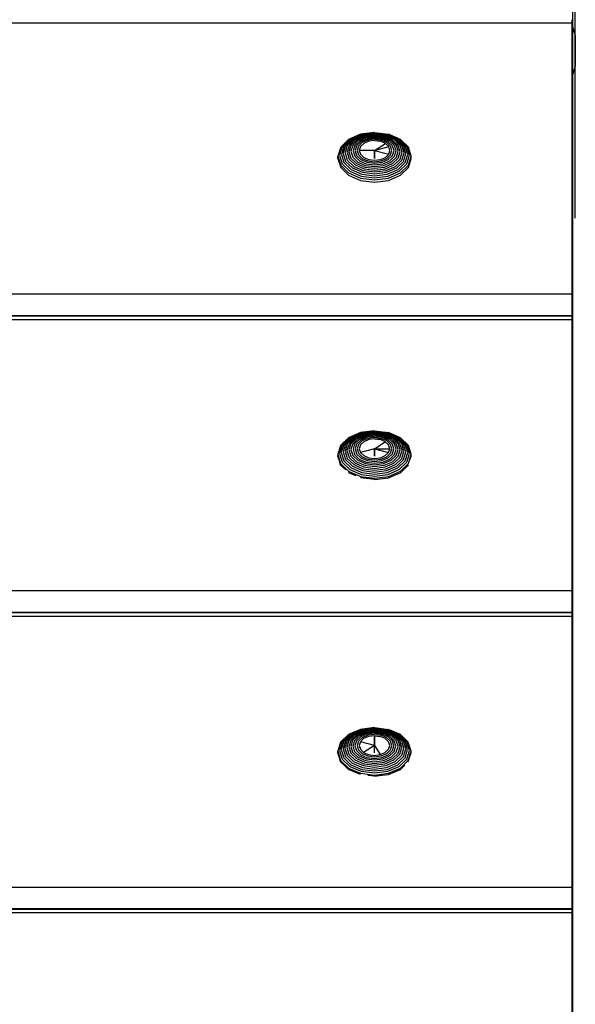
# Model space of a CAD drawing. Extents: x 0 to 29700, y 0 to 21000.
# Drawn here: x 10260 to 10442, y 4140 to 4463 of the extents above; entities that cross this region are included whole.
import ezdxf

# ---------------------------------------------------------------- set-up
doc = ezdxf.new("R2010")
doc.units = 0
doc.header["$LTSCALE"] = 15
doc.layers.add('ITEM', color=131, linetype='CONTINUOUS')

msp = doc.modelspace()

# ---------------------------------------------------------------- linework, layer by layer
at = {"layer": 'ITEM'}
for points in [[(10440.87, 6301.52), (10440.87, 3451.21)], [(10440.87, 6301.52), (10440.87, 3451.21)], [(10440.87, 4660.26), (10440.87, 4460.5)], [(10440.87, 4660.26), (10440.87, 4460.5)], [(10441.76, 4397.75), (10441.76, 4467.78)], [(10440.77, 4461.53), (9240.31, 4461.53)], [(10440.77, 4462.69), (10440.77, 4462.63)], [(10440.77, 4462.52), (10440.77, 4462.66)], [(10440.77, 4462.63), (10440.77, 4462.48)], [(10440.77, 4462.29), (10440.77, 4462.52)], [(10440.77, 4462.48), (10440.77, 4462.23)], [(10440.77, 4461.96), (10440.77, 4462.29)], [(10440.77, 4462.23), (10440.77, 4461.88)], [(10440.77, 4461.53), (10440.77, 4461.96)], [(10440.77, 4461.88), (10440.77, 4461.44)], [(10440.77, 4372.79), (10440.77, 4461.53)], [(10440.77, 4461.44), (10440.77, 4460.91)], [(10440.77, 4460.91), (10440.77, 4447.11)], [(10440.87, 4460.5), (10441.67, 4457.51)], [(10441.67, 4457.51), (10441.67, 4447.51)], [(10440.77, 4447.11), (10440.77, 4446.51)], [(10440.77, 4446.51), (10440.77, 4445.87)], [(10440.77, 4445.87), (10440.77, 4445.2)], [(10441.67, 4447.51), (10440.87, 4444.52)], [(10440.77, 4445.2), (10440.77, 4444.51)], [(10440.77, 4444.51), (10440.77, 4443.81)], [(10440.77, 4443.81), (10440.77, 4443.12)], [(10440.77, 4443.12), (10440.77, 4442.44)], [(10440.77, 4442.44), (10440.77, 4441.78)], [(10440.87, 4444.52), (10440.87, 3451.21)], [(10440.87, 4444.52), (10440.87, 3451.21)], [(10440.77, 4441.78), (10440.77, 4441.16)], [(10440.77, 4441.16), (10440.77, 4440.58)], [(10440.77, 4440.58), (10440.77, 4440.07)], [(10440.77, 4351.33), (10440.77, 4440.07)], [(10367.55, 4423.48), (10364.95, 4420.96)], [(10367.95, 4423.53), (10365.47, 4421.13)], [(10368.36, 4423.55), (10366, 4421.27)], [(10368.78, 4423.53), (10366.56, 4421.38)], [(10369.22, 4423.48), (10367.12, 4421.46)], [(10371.45, 4425.16), (10367.55, 4423.48)], [(10369.66, 4423.4), (10367.71, 4421.5)], [(10371.66, 4425.14), (10367.95, 4423.53)], [(10370.12, 4423.27), (10368.31, 4421.52)], [(10371.88, 4425.07), (10368.36, 4423.55)], [(10372.11, 4424.97), (10368.78, 4423.53)], [(10370.58, 4423.12), (10368.91, 4421.5)], [(10372.35, 4424.83), (10369.22, 4423.48)], [(10371.06, 4422.93), (10369.53, 4421.45)], [(10372.59, 4424.66), (10369.66, 4423.4)], [(10372.84, 4424.45), (10370.12, 4423.27)], [(10371.54, 4422.71), (10370.15, 4421.37)], [(10373.09, 4424.2), (10370.58, 4423.12)], [(10373.34, 4423.92), (10371.06, 4422.93)], [(10376.04, 4425.75), (10371.45, 4425.16)], [(10373.6, 4423.6), (10371.54, 4422.71)], [(10376.04, 4425.7), (10371.66, 4425.14)], [(10376.04, 4425.61), (10371.88, 4425.07)], [(10373.86, 4423.25), (10372.02, 4422.45)], [(10376.04, 4425.48), (10372.11, 4424.97)], [(10376.04, 4425.31), (10372.35, 4424.83)], [(10374.13, 4422.87), (10372.51, 4422.17)], [(10376.04, 4425.1), (10372.59, 4424.66)], [(10376.04, 4424.86), (10372.84, 4424.45)], [(10376.04, 4424.58), (10373.09, 4424.2)], [(10376.04, 4424.27), (10373.34, 4423.92)], [(10376.04, 4423.92), (10373.6, 4423.6)], [(10376.04, 4423.53), (10373.86, 4423.25)], [(10376.04, 4423.11), (10374.13, 4422.87)], [(10376.04, 4425.75), (10380.63, 4425.16)], [(10376.04, 4425.7), (10380.42, 4425.14)], [(10376.04, 4425.61), (10380.2, 4425.07)], [(10376.04, 4425.48), (10379.97, 4424.97)], [(10376.04, 4425.31), (10379.73, 4424.83)], [(10376.04, 4425.1), (10379.49, 4424.66)], [(10376.04, 4424.86), (10379.24, 4424.45)], [(10376.04, 4424.58), (10378.99, 4424.2)], [(10376.04, 4424.27), (10378.74, 4423.92)], [(10376.04, 4423.92), (10378.48, 4423.6)], [(10376.04, 4423.53), (10378.22, 4423.25)], [(10376.04, 4423.11), (10377.95, 4422.87)], [(10379.57, 4422.17), (10377.95, 4422.87)], [(10380.06, 4422.45), (10378.22, 4423.25)], [(10380.54, 4422.71), (10378.48, 4423.6)], [(10381.02, 4422.93), (10378.74, 4423.92)], [(10381.5, 4423.12), (10378.99, 4424.2)], [(10381.96, 4423.27), (10379.24, 4424.45)], [(10382.42, 4423.4), (10379.49, 4424.66)], [(10382.86, 4423.48), (10379.73, 4424.83)], [(10383.3, 4423.53), (10379.97, 4424.97)], [(10383.72, 4423.55), (10380.2, 4425.07)], [(10384.13, 4423.53), (10380.42, 4425.14)], [(10381.92, 4421.37), (10380.54, 4422.71)], [(10384.53, 4423.48), (10380.63, 4425.16)], [(10382.55, 4421.45), (10381.02, 4422.93)], [(10383.17, 4421.5), (10381.5, 4423.12)], [(10383.78, 4421.52), (10381.96, 4423.27)], [(10384.37, 4421.5), (10382.42, 4423.4)], [(10384.96, 4421.46), (10382.86, 4423.48)], [(10385.52, 4421.38), (10383.3, 4423.53)], [(10386.08, 4421.27), (10383.72, 4423.55)], [(10386.61, 4421.13), (10384.13, 4423.53)], [(10387.13, 4420.96), (10384.53, 4423.48)], [(10364.95, 4420.96), (10364.04, 4417.99)], [(10365.47, 4421.13), (10364.59, 4418.3)], [(10366, 4421.27), (10365.17, 4418.58)], [(10366.56, 4421.38), (10365.77, 4418.84)], [(10367.12, 4421.46), (10366.39, 4419.07)], [(10367.71, 4421.5), (10367.02, 4419.27)], [(10368.31, 4421.52), (10367.67, 4419.45)], [(10368.91, 4421.5), (10368.32, 4419.59)], [(10368.32, 4419.59), (10368.91, 4417.68)], [(10369.53, 4421.45), (10368.99, 4419.71)], [(10368.99, 4419.71), (10369.53, 4417.97)], [(10370.15, 4421.37), (10369.67, 4419.8)], [(10369.67, 4419.8), (10370.15, 4418.22)], [(10370.79, 4421.26), (10370.35, 4419.86)], [(10370.35, 4419.86), (10370.79, 4418.45)], [(10372.02, 4422.45), (10370.79, 4421.26)], [(10371.42, 4421.12), (10371.04, 4419.88)], [(10371.04, 4419.88), (10371.42, 4418.65)], [(10376.04, 4419.87), (10371.04, 4419.88)], [(10376.04, 4419.87), (10371.04, 4419.88)], [(10372.51, 4422.17), (10371.42, 4421.12)], [(10376.04, 4419.87), (10379.57, 4422.17)], [(10376.04, 4419.87), (10379.57, 4422.17)], [(10376.04, 4419.87), (10380.66, 4421.12)], [(10376.04, 4419.87), (10380.66, 4421.12)], [(10376.04, 4419.88), (10376.04, 4417.2)], [(10376.04, 4417.2), (10376.04, 4419.88)], [(10376.04, 4419.87), (10380.66, 4418.65)], [(10376.04, 4419.87), (10380.66, 4418.65)], [(10380.66, 4421.12), (10379.57, 4422.17)], [(10381.29, 4421.26), (10380.06, 4422.45)], [(10381.04, 4419.88), (10380.66, 4421.12)], [(10380.66, 4418.65), (10381.04, 4419.88)], [(10381.73, 4419.86), (10381.29, 4421.26)], [(10381.29, 4418.45), (10381.73, 4419.86)], [(10382.41, 4419.8), (10381.92, 4421.37)], [(10381.92, 4418.22), (10382.41, 4419.8)], [(10383.09, 4419.71), (10382.55, 4421.45)], [(10382.55, 4417.97), (10383.09, 4419.71)], [(10383.76, 4419.59), (10383.17, 4421.5)], [(10383.17, 4417.68), (10383.76, 4419.59)], [(10384.41, 4419.45), (10383.78, 4421.52)], [(10385.06, 4419.27), (10384.37, 4421.5)], [(10385.69, 4419.07), (10384.96, 4421.46)], [(10386.31, 4418.84), (10385.52, 4421.38)], [(10386.91, 4418.58), (10386.08, 4421.27)], [(10387.49, 4418.3), (10386.61, 4421.13)], [(10388.04, 4417.99), (10387.13, 4420.96)], [(10364.03, 4417.23), (10364.04, 4417.99)], [(10364.03, 4417.23), (10364.95, 4414.26)], [(10364.04, 4417.99), (10364.95, 4415.02)], [(10364.59, 4418.3), (10365.47, 4415.47)], [(10365.17, 4418.58), (10366, 4415.9)], [(10365.77, 4418.84), (10366.56, 4416.3)], [(10366.39, 4419.07), (10367.12, 4416.68)], [(10366.56, 4416.3), (10368.78, 4414.15)], [(10367.02, 4419.27), (10367.71, 4417.04)], [(10367.12, 4416.68), (10369.22, 4414.66)], [(10367.67, 4419.45), (10368.31, 4417.38)], [(10367.71, 4417.04), (10369.66, 4415.15)], [(10368.31, 4417.38), (10370.12, 4415.62)], [(10368.91, 4417.68), (10370.58, 4416.06)], [(10369.53, 4417.97), (10371.06, 4416.49)], [(10370.15, 4418.22), (10371.54, 4416.88)], [(10370.79, 4418.45), (10372.02, 4417.26)], [(10371.06, 4416.49), (10373.34, 4415.5)], [(10371.42, 4418.65), (10372.51, 4417.6)], [(10371.54, 4416.88), (10373.6, 4415.99)], [(10372.02, 4417.26), (10373.86, 4416.46)], [(10372.51, 4417.6), (10374.13, 4416.9)], [(10373.86, 4416.46), (10376.04, 4416.18)], [(10374.13, 4416.9), (10376.04, 4416.65)], [(10376.04, 4416.65), (10377.95, 4416.9)], [(10376.04, 4416.18), (10378.22, 4416.46)], [(10377.95, 4416.9), (10379.57, 4417.6)], [(10378.22, 4416.46), (10380.06, 4417.26)], [(10378.48, 4415.99), (10380.54, 4416.88)], [(10378.74, 4415.5), (10381.02, 4416.49)], [(10379.57, 4417.6), (10380.66, 4418.65)], [(10380.06, 4417.26), (10381.29, 4418.45)], [(10380.54, 4416.88), (10381.92, 4418.22)], [(10381.02, 4416.49), (10382.55, 4417.97)], [(10381.5, 4416.06), (10383.17, 4417.68)], [(10381.96, 4415.62), (10383.78, 4417.38)], [(10382.42, 4415.15), (10384.37, 4417.04)], [(10382.86, 4414.66), (10384.96, 4416.68)], [(10383.3, 4414.15), (10385.52, 4416.3)], [(10383.78, 4417.38), (10384.41, 4419.45)], [(10384.37, 4417.04), (10385.06, 4419.27)], [(10384.96, 4416.68), (10385.69, 4419.07)], [(10385.52, 4416.3), (10386.31, 4418.84)], [(10386.08, 4415.9), (10386.91, 4418.58)], [(10386.61, 4415.47), (10387.49, 4418.3)], [(10387.13, 4415.02), (10388.04, 4417.99)], [(10387.13, 4414.26), (10388.05, 4417.23)], [(10388.05, 4417.23), (10388.04, 4417.99)], [(10364.95, 4415.02), (10367.55, 4412.5)], [(10364.95, 4414.26), (10367.55, 4411.74)], [(10365.47, 4415.47), (10367.95, 4413.07)], [(10366, 4415.9), (10368.36, 4413.62)], [(10367.95, 4413.07), (10371.66, 4411.46)], [(10368.36, 4413.62), (10371.88, 4412.09)], [(10368.78, 4414.15), (10372.11, 4412.71)], [(10369.22, 4414.66), (10372.35, 4413.3)], [(10369.66, 4415.15), (10372.59, 4413.88)], [(10370.12, 4415.62), (10372.84, 4414.44)], [(10370.58, 4416.06), (10373.09, 4414.98)], [(10372.35, 4413.3), (10376.04, 4412.83)], [(10372.59, 4413.88), (10376.04, 4413.44)], [(10372.84, 4414.44), (10376.04, 4414.03)], [(10373.09, 4414.98), (10376.04, 4414.6)], [(10373.34, 4415.5), (10376.04, 4415.15)], [(10373.6, 4415.99), (10376.04, 4415.68)], [(10376.04, 4415.68), (10378.48, 4415.99)], [(10376.04, 4415.15), (10378.74, 4415.5)], [(10376.04, 4414.6), (10378.99, 4414.98)], [(10376.04, 4414.03), (10379.24, 4414.44)], [(10376.04, 4413.44), (10379.49, 4413.88)], [(10376.04, 4412.83), (10379.73, 4413.3)], [(10378.99, 4414.98), (10381.5, 4416.06)], [(10379.24, 4414.44), (10381.96, 4415.62)], [(10379.49, 4413.88), (10382.42, 4415.15)], [(10379.73, 4413.3), (10382.86, 4414.66)], [(10379.97, 4412.71), (10383.3, 4414.15)], [(10380.2, 4412.09), (10383.72, 4413.62)], [(10380.42, 4411.46), (10384.13, 4413.07)], [(10383.72, 4413.62), (10386.08, 4415.9)], [(10384.13, 4413.07), (10386.61, 4415.47)], [(10384.53, 4412.5), (10387.13, 4415.02)], [(10384.53, 4411.74), (10387.13, 4414.26)], [(10367.55, 4412.5), (10371.45, 4410.82)], [(10367.55, 4411.74), (10371.45, 4410.06)], [(10371.45, 4410.82), (10376.04, 4410.23)], [(10371.45, 4410.06), (10376.04, 4409.47)], [(10371.66, 4411.46), (10376.04, 4410.9)], [(10371.88, 4412.09), (10376.04, 4411.56)], [(10372.11, 4412.71), (10376.04, 4412.2)], [(10376.04, 4412.2), (10379.97, 4412.71)], [(10376.04, 4411.56), (10380.2, 4412.09)], [(10376.04, 4410.9), (10380.42, 4411.46)], [(10376.04, 4410.23), (10380.63, 4410.82)], [(10376.04, 4409.47), (10380.63, 4410.06)], [(10380.63, 4410.82), (10384.53, 4412.5)], [(10380.63, 4410.06), (10384.53, 4411.74)], [(10400.76, 4372.79), (10189.48, 4372.79)], [(10440.77, 4372.79), (10400.76, 4372.79)], [(10440.77, 4372.27), (10440.77, 4372.79)], [(10440.77, 4371.7), (10440.77, 4372.27)], [(10440.77, 4371.07), (10440.77, 4371.7)], [(10440.77, 4370.42), (10440.77, 4371.07)], [(10440.77, 4369.74), (10440.77, 4370.42)], [(10440.77, 4369.04), (10440.77, 4369.74)], [(10440.77, 4368.34), (10440.77, 4369.04)], [(10440.77, 4367.65), (10440.77, 4368.34)], [(10400.76, 4365.74), (10189.48, 4365.74)], [(10400.76, 4365.6), (10189.48, 4365.6)], [(10440.77, 4365.74), (10400.76, 4365.74)], [(10440.77, 4365.6), (10400.76, 4365.6)], [(10440.77, 4366.98), (10440.77, 4367.65)], [(10440.77, 4366.34), (10440.77, 4366.98)], [(10440.77, 4365.74), (10440.77, 4366.34)], [(10440.77, 4351.95), (10440.77, 4365.74)], [(10440.77, 4365.6), (10440.77, 4365.54)], [(10440.77, 4365.43), (10440.77, 4365.56)], [(10440.77, 4365.54), (10440.77, 4365.38)], [(10440.77, 4365.19), (10440.77, 4365.43)], [(10440.77, 4365.38), (10440.77, 4365.13)], [(10440.77, 4364.86), (10440.77, 4365.19)], [(10440.77, 4365.13), (10440.77, 4364.78)], [(10440.77, 4364.43), (10440.77, 4364.86)], [(10440.77, 4364.78), (10440.77, 4364.34)], [(10400.76, 4364.43), (10189.48, 4364.43)], [(10440.77, 4364.43), (10400.76, 4364.43)], [(10440.77, 4275.69), (10440.77, 4364.43)], [(10440.77, 4364.34), (10440.77, 4363.81)], [(10440.77, 4363.81), (10440.77, 4350.02)], [(10440.77, 4351.41), (10440.77, 4351.95)], [(10440.77, 4350.97), (10440.77, 4351.41)], [(10440.77, 4351.33), (10440.77, 4350.9)], [(10440.77, 4350.63), (10440.77, 4350.97)], [(10440.77, 4350.9), (10440.77, 4350.56)], [(10440.77, 4350.38), (10440.77, 4350.63)], [(10440.77, 4350.56), (10440.77, 4350.33)], [(10440.77, 4350.22), (10440.77, 4350.38)], [(10440.77, 4350.33), (10440.77, 4350.2)], [(10440.77, 4350.16), (10440.77, 4350.22)], [(10440.77, 4350.02), (10440.77, 4349.42)], [(10440.77, 4349.42), (10440.77, 4348.77)], [(10440.77, 4348.77), (10440.77, 4348.1)], [(10440.77, 4348.1), (10440.77, 4347.41)], [(10440.77, 4347.41), (10440.77, 4346.72)], [(10440.77, 4346.72), (10440.77, 4346.02)], [(10440.77, 4346.02), (10440.77, 4345.34)], [(10440.77, 4345.34), (10440.77, 4344.68)], [(10440.77, 4344.68), (10440.77, 4344.06)], [(10440.77, 4344.06), (10440.77, 4343.49)], [(10440.77, 4343.49), (10440.77, 4342.97)], [(10440.77, 4254.23), (10440.77, 4342.97)], [(10371.43, 4327.51), (10367.54, 4325.83)], [(10371.64, 4327.49), (10367.93, 4325.88)], [(10371.87, 4327.43), (10368.34, 4325.9)], [(10372.1, 4327.32), (10368.77, 4325.88)], [(10372.33, 4327.18), (10369.2, 4325.83)], [(10372.57, 4327.01), (10369.65, 4325.75)], [(10372.82, 4326.8), (10370.1, 4325.62)], [(10373.07, 4326.55), (10370.57, 4325.47)], [(10373.33, 4326.27), (10371.04, 4325.28)], [(10376.02, 4328.1), (10371.43, 4327.51)], [(10376.02, 4328.05), (10371.64, 4327.49)], [(10376.02, 4327.96), (10371.87, 4327.43)], [(10376.02, 4327.83), (10372.1, 4327.32)], [(10376.02, 4327.66), (10372.33, 4327.18)], [(10376.02, 4327.45), (10372.57, 4327.01)], [(10376.02, 4327.21), (10372.82, 4326.8)], [(10376.02, 4326.93), (10373.07, 4326.55)], [(10376.02, 4326.62), (10373.33, 4326.27)], [(10376.02, 4326.27), (10373.59, 4325.95)], [(10376.02, 4328.1), (10380.62, 4327.51)], [(10376.02, 4328.05), (10380.4, 4327.49)], [(10376.02, 4327.96), (10380.18, 4327.43)], [(10376.02, 4327.83), (10379.95, 4327.32)], [(10376.02, 4327.66), (10379.72, 4327.18)], [(10376.02, 4327.45), (10379.48, 4327.01)], [(10376.02, 4327.21), (10379.23, 4326.8)], [(10376.02, 4326.93), (10378.98, 4326.55)], [(10376.02, 4326.62), (10378.72, 4326.27)], [(10376.02, 4326.27), (10378.46, 4325.95)], [(10381.01, 4325.28), (10378.72, 4326.27)], [(10381.48, 4325.47), (10378.98, 4326.55)], [(10381.94, 4325.62), (10379.23, 4326.8)], [(10382.4, 4325.75), (10379.48, 4327.01)], [(10382.85, 4325.83), (10379.72, 4327.18)], [(10383.28, 4325.88), (10379.95, 4327.32)], [(10383.71, 4325.9), (10380.18, 4327.43)], [(10384.12, 4325.88), (10380.4, 4327.49)], [(10384.51, 4325.83), (10380.62, 4327.51)], [(10364.93, 4323.31), (10364.02, 4320.34)], [(10365.45, 4323.48), (10364.58, 4320.65)], [(10367.54, 4325.83), (10364.93, 4323.31)], [(10365.99, 4323.62), (10365.16, 4320.93)], [(10367.93, 4325.88), (10365.45, 4323.48)], [(10366.54, 4323.73), (10365.76, 4321.19)], [(10368.34, 4325.9), (10365.99, 4323.62)], [(10367.11, 4323.81), (10366.37, 4321.42)], [(10368.77, 4325.88), (10366.54, 4323.73)], [(10367.69, 4323.85), (10367, 4321.62)], [(10369.2, 4325.83), (10367.11, 4323.81)], [(10368.29, 4323.87), (10367.65, 4321.8)], [(10369.65, 4325.75), (10367.69, 4323.85)], [(10370.1, 4325.62), (10368.29, 4323.87)], [(10368.9, 4323.85), (10368.31, 4321.94)], [(10370.57, 4325.47), (10368.9, 4323.85)], [(10369.51, 4323.8), (10368.98, 4322.06)], [(10371.04, 4325.28), (10369.51, 4323.8)], [(10370.14, 4323.72), (10369.65, 4322.15)], [(10371.52, 4325.06), (10370.14, 4323.72)], [(10370.77, 4323.61), (10370.34, 4322.21)], [(10372, 4324.81), (10370.77, 4323.61)], [(10371.41, 4323.47), (10371.03, 4322.23)], [(10372.49, 4324.52), (10371.41, 4323.47)], [(10373.59, 4325.95), (10371.52, 4325.06)], [(10373.85, 4325.6), (10372, 4324.81)], [(10374.11, 4325.22), (10372.49, 4324.52)], [(10376.02, 4325.88), (10373.85, 4325.6)], [(10376.02, 4325.47), (10374.11, 4325.22)], [(10376.02, 4325.88), (10378.2, 4325.6)], [(10376.02, 4325.47), (10377.94, 4325.22)], [(10376.03, 4322.23), (10379.56, 4324.52)], [(10376.03, 4322.23), (10379.56, 4324.52)], [(10379.56, 4324.52), (10377.94, 4325.22)], [(10380.04, 4324.81), (10378.2, 4325.6)], [(10380.53, 4325.06), (10378.46, 4325.95)], [(10380.64, 4323.47), (10379.56, 4324.52)], [(10381.28, 4323.61), (10380.04, 4324.81)], [(10381.91, 4323.72), (10380.53, 4325.06)], [(10381.02, 4322.23), (10380.64, 4323.47)], [(10382.54, 4323.8), (10381.01, 4325.28)], [(10381.71, 4322.21), (10381.28, 4323.61)], [(10383.15, 4323.85), (10381.48, 4325.47)], [(10382.39, 4322.15), (10381.91, 4323.72)], [(10383.76, 4323.87), (10381.94, 4325.62)], [(10384.36, 4323.85), (10382.4, 4325.75)], [(10383.07, 4322.06), (10382.54, 4323.8)], [(10384.94, 4323.81), (10382.85, 4325.83)], [(10383.74, 4321.94), (10383.15, 4323.85)], [(10385.51, 4323.73), (10383.28, 4325.88)], [(10386.06, 4323.62), (10383.71, 4325.9)], [(10384.4, 4321.8), (10383.76, 4323.87)], [(10386.6, 4323.48), (10384.12, 4325.88)], [(10385.04, 4321.62), (10384.36, 4323.85)], [(10387.11, 4323.31), (10384.51, 4325.83)], [(10385.67, 4321.42), (10384.94, 4323.81)], [(10386.29, 4321.19), (10385.51, 4323.73)], [(10386.89, 4320.93), (10386.06, 4323.62)], [(10387.47, 4320.65), (10386.6, 4323.48)], [(10388.03, 4320.34), (10387.11, 4323.31)], [(10364.02, 4319.96), (10364.02, 4320.34)], [(10364.02, 4320.34), (10364.93, 4317.37)], [(10364.62, 4317.88), (10364.02, 4319.83)], [(10364.58, 4320.65), (10365.45, 4317.82)], [(10365.16, 4320.93), (10365.99, 4318.25)], [(10365.76, 4321.19), (10366.54, 4318.65)], [(10366.37, 4321.42), (10367.11, 4319.03)], [(10367, 4321.62), (10367.69, 4319.39)], [(10367.65, 4321.8), (10368.29, 4319.73)], [(10368.29, 4319.73), (10370.1, 4317.97)], [(10368.31, 4321.94), (10368.9, 4320.03)], [(10368.9, 4320.03), (10370.57, 4318.42)], [(10368.98, 4322.06), (10369.51, 4320.32)], [(10369.51, 4320.32), (10371.04, 4318.84)], [(10369.65, 4322.15), (10370.14, 4320.57)], [(10370.14, 4320.57), (10371.52, 4319.24)], [(10370.34, 4322.21), (10370.77, 4320.8)], [(10370.77, 4320.8), (10372, 4319.61)], [(10371.03, 4322.23), (10371.41, 4321)], [(10376.02, 4322.22), (10371.41, 4321)], [(10376.02, 4322.22), (10371.41, 4321)], [(10371.41, 4321), (10372.49, 4319.95)], [(10372, 4319.61), (10373.85, 4318.81)], [(10372.49, 4319.95), (10374.11, 4319.25)], [(10376.02, 4322.23), (10376.02, 4319.83)], [(10376.02, 4319.83), (10376.02, 4322.23)], [(10376.03, 4322.22), (10381.02, 4322.23)], [(10376.03, 4322.22), (10381.02, 4322.23)], [(10376.03, 4322.22), (10380.64, 4321)], [(10376.03, 4322.22), (10380.64, 4321)], [(10377.94, 4319.25), (10379.56, 4319.95)], [(10378.2, 4318.81), (10380.04, 4319.61)], [(10379.56, 4319.95), (10380.64, 4321)], [(10380.04, 4319.61), (10381.28, 4320.8)], [(10380.53, 4319.24), (10381.91, 4320.57)], [(10380.64, 4321), (10381.02, 4322.23)], [(10381.01, 4318.84), (10382.54, 4320.32)], [(10381.28, 4320.8), (10381.71, 4322.21)], [(10381.48, 4318.42), (10383.15, 4320.03)], [(10381.91, 4320.57), (10382.39, 4322.15)], [(10381.94, 4317.97), (10383.76, 4319.73)], [(10382.54, 4320.32), (10383.07, 4322.06)], [(10383.15, 4320.03), (10383.74, 4321.94)], [(10383.76, 4319.73), (10384.4, 4321.8)], [(10384.36, 4319.39), (10385.04, 4321.62)], [(10384.94, 4319.03), (10385.67, 4321.42)], [(10385.51, 4318.65), (10386.29, 4321.19)], [(10386.06, 4318.25), (10386.89, 4320.93)], [(10386.6, 4317.82), (10387.47, 4320.65)], [(10387.11, 4317.37), (10388.03, 4320.34)], [(10387.73, 4318.85), (10388.03, 4319.83)], [(10388.03, 4319.58), (10388.03, 4320.34)], [(10364.93, 4316.88), (10364.62, 4317.88)], [(10364.93, 4317.37), (10367.54, 4314.85)], [(10366.6, 4315.27), (10364.93, 4316.87)], [(10365.45, 4317.82), (10367.93, 4315.42)], [(10365.99, 4318.25), (10368.34, 4315.97)], [(10366.54, 4318.65), (10368.77, 4316.5)], [(10367.11, 4319.03), (10369.2, 4317.01)], [(10367.69, 4319.39), (10369.65, 4317.5)], [(10368.77, 4316.5), (10372.1, 4315.06)], [(10369.2, 4317.01), (10372.33, 4315.66)], [(10369.65, 4317.5), (10372.57, 4316.24)], [(10370.1, 4317.97), (10372.82, 4316.79)], [(10370.57, 4318.42), (10373.07, 4317.33)], [(10371.04, 4318.84), (10373.33, 4317.85)], [(10371.52, 4319.24), (10373.59, 4318.34)], [(10372.82, 4316.79), (10376.02, 4316.38)], [(10373.07, 4317.33), (10376.02, 4316.95)], [(10373.33, 4317.85), (10376.02, 4317.5)], [(10373.59, 4318.34), (10376.02, 4318.03)], [(10373.85, 4318.81), (10376.02, 4318.53)], [(10374.11, 4319.25), (10376.02, 4319)], [(10376.02, 4319), (10377.94, 4319.25)], [(10376.02, 4318.53), (10378.2, 4318.81)], [(10376.02, 4318.03), (10378.46, 4318.34)], [(10376.02, 4317.5), (10378.72, 4317.85)], [(10376.02, 4316.95), (10378.98, 4317.33)], [(10376.02, 4316.38), (10379.23, 4316.79)], [(10378.46, 4318.34), (10380.53, 4319.24)], [(10378.72, 4317.85), (10381.01, 4318.84)], [(10378.98, 4317.33), (10381.48, 4318.42)], [(10379.23, 4316.79), (10381.94, 4317.97)], [(10379.48, 4316.24), (10382.4, 4317.5)], [(10379.72, 4315.66), (10382.85, 4317.01)], [(10379.95, 4315.06), (10383.28, 4316.5)], [(10382.4, 4317.5), (10384.36, 4319.39)], [(10382.85, 4317.01), (10384.94, 4319.03)], [(10383.28, 4316.5), (10385.51, 4318.65)], [(10383.71, 4315.97), (10386.06, 4318.25)], [(10384.12, 4315.42), (10386.6, 4317.82)], [(10384.51, 4314.85), (10387.11, 4317.37)], [(10386.19, 4315.99), (10387.12, 4316.87)], [(10369.97, 4313.33), (10367.53, 4314.37)], [(10367.54, 4314.85), (10371.43, 4313.17)], [(10367.93, 4315.42), (10371.64, 4313.81)], [(10368.34, 4315.97), (10371.87, 4314.45)], [(10371.43, 4313.17), (10376.02, 4312.58)], [(10371.64, 4313.81), (10376.02, 4313.25)], [(10371.87, 4314.45), (10376.02, 4313.91)], [(10372.1, 4315.06), (10376.02, 4314.55)], [(10372.33, 4315.66), (10376.02, 4315.18)], [(10372.57, 4316.24), (10376.02, 4315.79)], [(10376.02, 4315.79), (10379.48, 4316.24)], [(10376.02, 4315.18), (10379.72, 4315.66)], [(10376.02, 4314.55), (10379.95, 4315.06)], [(10376.02, 4313.91), (10380.18, 4314.45)], [(10376.02, 4313.25), (10380.4, 4313.81)], [(10376.02, 4312.58), (10380.62, 4313.17)], [(10380.18, 4314.45), (10383.71, 4315.97)], [(10380.4, 4313.81), (10384.12, 4315.42)], [(10380.62, 4313.17), (10384.51, 4314.85)], [(10380.62, 4312.7), (10383.07, 4313.75)], [(10383.07, 4313.75), (10384.51, 4314.37)], [(10384.51, 4314.37), (10386.19, 4315.99)], [(10374.26, 4312.34), (10371.43, 4312.7)], [(10376.02, 4312.11), (10374.26, 4312.34)], [(10376.02, 4312.11), (10378.86, 4312.47)], [(10378.86, 4312.47), (10380.62, 4312.7)], [(10400.76, 4275.69), (9330.34, 4275.69)], [(10440.77, 4275.69), (10400.76, 4275.69)], [(10440.77, 4275.17), (10440.77, 4275.69)], [(10440.77, 4274.6), (10440.77, 4275.17)], [(10440.77, 4273.98), (10440.77, 4274.6)], [(10440.77, 4273.32), (10440.77, 4273.98)], [(10440.77, 4272.64), (10440.77, 4273.32)], [(10440.77, 4271.94), (10440.77, 4272.64)], [(10440.77, 4271.25), (10440.77, 4271.94)], [(10440.77, 4270.56), (10440.77, 4271.25)], [(10400.76, 4268.64), (9330.34, 4268.64)], [(10400.76, 4268.5), (9330.34, 4268.5)], [(10440.77, 4268.64), (10400.76, 4268.64)], [(10440.77, 4268.5), (10400.76, 4268.5)], [(10440.77, 4269.88), (10440.77, 4270.56)], [(10440.77, 4269.24), (10440.77, 4269.88)], [(10440.77, 4268.64), (10440.77, 4269.24)], [(10440.77, 4254.85), (10440.77, 4268.64)], [(10440.77, 4268.5), (10440.77, 4268.44)], [(10440.77, 4268.33), (10440.77, 4268.46)], [(10440.77, 4268.44), (10440.77, 4268.28)], [(10440.77, 4268.09), (10440.77, 4268.33)], [(10440.77, 4268.28), (10440.77, 4268.03)], [(10440.77, 4267.76), (10440.77, 4268.09)], [(10440.77, 4268.03), (10440.77, 4267.68)], [(10400.76, 4267.33), (9330.34, 4267.33)], [(10440.77, 4267.33), (10400.76, 4267.33)], [(10440.77, 4267.33), (10440.77, 4267.76)], [(10440.77, 4267.68), (10440.77, 4267.24)], [(10440.77, 4178.59), (10440.77, 4267.33)], [(10440.77, 4267.24), (10440.77, 4266.71)], [(10440.77, 4266.71), (10440.77, 4252.92)], [(10440.77, 4254.32), (10440.77, 4254.85)], [(10440.77, 4253.88), (10440.77, 4254.32)], [(10440.77, 4254.23), (10440.77, 4253.8)], [(10440.77, 4253.53), (10440.77, 4253.88)], [(10440.77, 4253.8), (10440.77, 4253.46)], [(10440.77, 4253.28), (10440.77, 4253.53)], [(10440.77, 4253.46), (10440.77, 4253.23)], [(10440.77, 4253.12), (10440.77, 4253.28)], [(10440.77, 4253.23), (10440.77, 4253.1)], [(10440.77, 4253.06), (10440.77, 4253.12)], [(10440.77, 4252.92), (10440.77, 4252.32)], [(10440.77, 4252.32), (10440.77, 4251.68)], [(10440.77, 4251.68), (10440.77, 4251)], [(10440.77, 4251), (10440.77, 4250.31)], [(10440.77, 4250.31), (10440.77, 4249.62)], [(10440.77, 4249.62), (10440.77, 4248.92)], [(10440.77, 4248.92), (10440.77, 4248.24)], [(10440.77, 4248.24), (10440.77, 4247.58)], [(10440.77, 4247.58), (10440.77, 4246.96)], [(10440.77, 4246.96), (10440.77, 4246.39)], [(10440.77, 4246.39), (10440.77, 4245.87)], [(10440.77, 4157.13), (10440.77, 4245.87)], [(10371.41, 4230.32), (10367.51, 4228.64)], [(10371.62, 4230.3), (10367.91, 4228.69)], [(10371.84, 4230.23), (10368.32, 4228.71)], [(10372.07, 4230.13), (10368.74, 4228.69)], [(10372.31, 4229.99), (10369.18, 4228.64)], [(10372.55, 4229.82), (10369.62, 4228.55)], [(10372.8, 4229.61), (10370.08, 4228.43)], [(10373.05, 4229.36), (10370.55, 4228.28)], [(10376, 4230.91), (10371.41, 4230.32)], [(10376, 4230.86), (10371.62, 4230.3)], [(10376, 4230.77), (10371.84, 4230.23)], [(10376, 4230.64), (10372.07, 4230.13)], [(10376, 4230.47), (10372.31, 4229.99)], [(10376, 4230.26), (10372.55, 4229.82)], [(10376, 4230.02), (10372.8, 4229.61)], [(10376, 4229.74), (10373.05, 4229.36)], [(10376, 4229.42), (10373.3, 4229.08)], [(10376, 4230.91), (10380.59, 4230.32)], [(10376, 4230.86), (10380.38, 4230.3)], [(10376, 4230.77), (10380.16, 4230.23)], [(10376, 4230.64), (10379.93, 4230.13)], [(10376, 4230.47), (10379.69, 4229.99)], [(10376, 4230.26), (10379.45, 4229.82)], [(10376, 4230.02), (10379.2, 4229.61)], [(10376, 4229.74), (10378.95, 4229.36)], [(10376, 4229.42), (10378.7, 4229.08)], [(10381.46, 4228.28), (10378.95, 4229.36)], [(10381.92, 4228.43), (10379.2, 4229.61)], [(10382.38, 4228.55), (10379.45, 4229.82)], [(10382.82, 4228.64), (10379.69, 4229.99)], [(10383.26, 4228.69), (10379.93, 4230.13)], [(10383.68, 4228.71), (10380.16, 4230.23)], [(10384.09, 4228.69), (10380.38, 4230.3)], [(10384.49, 4228.64), (10380.59, 4230.32)], [(10364.91, 4226.12), (10364, 4223.15)], [(10365.43, 4226.29), (10364.55, 4223.46)], [(10367.51, 4228.64), (10364.91, 4226.12)], [(10365.96, 4226.43), (10365.14, 4223.74)], [(10367.91, 4228.69), (10365.43, 4226.29)], [(10366.52, 4226.54), (10365.73, 4224)], [(10368.32, 4228.71), (10365.96, 4226.43)], [(10367.08, 4226.62), (10366.35, 4224.23)], [(10368.74, 4228.69), (10366.52, 4226.54)], [(10367.67, 4226.66), (10366.98, 4224.43)], [(10369.18, 4228.64), (10367.08, 4226.62)], [(10368.27, 4226.68), (10367.63, 4224.6)], [(10369.62, 4228.55), (10367.67, 4226.66)], [(10370.08, 4228.43), (10368.27, 4226.68)], [(10368.87, 4226.66), (10368.28, 4224.75)], [(10370.55, 4228.28), (10368.87, 4226.66)], [(10369.49, 4226.61), (10368.95, 4224.87)], [(10371.02, 4228.09), (10369.49, 4226.61)], [(10370.12, 4226.53), (10369.63, 4224.96)], [(10371.5, 4227.87), (10370.12, 4226.53)], [(10370.75, 4226.42), (10370.31, 4225.01)], [(10371.98, 4227.61), (10370.75, 4226.42)], [(10371.39, 4226.28), (10371, 4225.04)], [(10373.3, 4229.08), (10371.02, 4228.09)], [(10372.47, 4227.33), (10371.39, 4226.28)], [(10376, 4225.03), (10371.39, 4226.28)], [(10376, 4225.03), (10371.39, 4226.28)], [(10373.56, 4228.76), (10371.5, 4227.87)], [(10373.82, 4228.41), (10371.98, 4227.61)], [(10374.09, 4228.03), (10372.47, 4227.33)], [(10376, 4229.07), (10373.56, 4228.76)], [(10376, 4228.69), (10373.82, 4228.41)], [(10376, 4228.27), (10374.09, 4228.03)], [(10376, 4229.07), (10378.44, 4228.76)], [(10376, 4228.69), (10378.18, 4228.41)], [(10376, 4228.27), (10377.91, 4228.03)], [(10376, 4228.27), (10376, 4225.03)], [(10376, 4225.03), (10376, 4228.27)], [(10379.53, 4227.33), (10377.91, 4228.03)], [(10380.02, 4227.61), (10378.18, 4228.41)], [(10380.5, 4227.87), (10378.44, 4228.76)], [(10380.98, 4228.09), (10378.7, 4229.08)], [(10380.62, 4226.28), (10379.53, 4227.33)], [(10381.25, 4226.42), (10380.02, 4227.61)], [(10381.89, 4226.53), (10380.5, 4227.87)], [(10381, 4225.04), (10380.62, 4226.28)], [(10382.51, 4226.61), (10380.98, 4228.09)], [(10381.69, 4225.01), (10381.25, 4226.42)], [(10383.13, 4226.66), (10381.46, 4228.28)], [(10382.37, 4224.96), (10381.89, 4226.53)], [(10383.74, 4226.68), (10381.92, 4228.43)], [(10384.33, 4226.66), (10382.38, 4228.55)], [(10383.05, 4224.87), (10382.51, 4226.61)], [(10384.92, 4226.62), (10382.82, 4228.64)], [(10383.72, 4224.75), (10383.13, 4226.66)], [(10385.48, 4226.54), (10383.26, 4228.69)], [(10386.04, 4226.43), (10383.68, 4228.71)], [(10384.37, 4224.6), (10383.74, 4226.68)], [(10386.57, 4226.29), (10384.09, 4228.69)], [(10385.02, 4224.43), (10384.33, 4226.66)], [(10387.09, 4226.12), (10384.49, 4228.64)], [(10385.65, 4224.23), (10384.92, 4226.62)], [(10386.27, 4224), (10385.48, 4226.54)], [(10386.87, 4223.74), (10386.04, 4226.43)], [(10387.45, 4223.46), (10386.57, 4226.29)], [(10388.01, 4223.15), (10387.09, 4226.12)], [(10363.99, 4222.64), (10364, 4223.15)], [(10364, 4223.15), (10364.91, 4220.18)], [(10364.55, 4223.46), (10365.43, 4220.63)], [(10365.14, 4223.74), (10365.96, 4221.05)], [(10365.73, 4224), (10366.52, 4221.46)], [(10366.35, 4224.23), (10367.08, 4221.84)], [(10366.98, 4224.43), (10367.67, 4222.2)], [(10367.63, 4224.6), (10368.27, 4222.53)], [(10368.28, 4224.75), (10368.87, 4222.84)], [(10368.87, 4222.84), (10370.55, 4221.22)], [(10368.95, 4224.87), (10369.49, 4223.12)], [(10369.49, 4223.12), (10371.02, 4221.64)], [(10369.63, 4224.96), (10370.12, 4223.38)], [(10370.12, 4223.38), (10371.5, 4222.04)], [(10370.31, 4225.01), (10370.75, 4223.61)], [(10370.75, 4223.61), (10371.98, 4222.41)], [(10371, 4225.04), (10371.39, 4223.81)], [(10371.39, 4223.81), (10372.47, 4222.76)], [(10376, 4225.03), (10372.47, 4222.76)], [(10376, 4225.03), (10372.47, 4222.76)], [(10376, 4222.7), (10376, 4225.03)], [(10376, 4225.03), (10377.91, 4222.06)], [(10376, 4225.03), (10377.91, 4222.06)], [(10376, 4222.7), (10376, 4225.03)], [(10379.53, 4222.76), (10380.62, 4223.81)], [(10380.02, 4222.41), (10381.25, 4223.61)], [(10380.5, 4222.04), (10381.89, 4223.38)], [(10380.62, 4223.81), (10381, 4225.04)], [(10380.98, 4221.64), (10382.51, 4223.12)], [(10381.25, 4223.61), (10381.69, 4225.01)], [(10381.46, 4221.22), (10383.13, 4222.84)], [(10381.89, 4223.38), (10382.37, 4224.96)], [(10382.51, 4223.12), (10383.05, 4224.87)], [(10383.13, 4222.84), (10383.72, 4224.75)], [(10383.74, 4222.53), (10384.37, 4224.6)], [(10384.33, 4222.2), (10385.02, 4224.43)], [(10384.92, 4221.84), (10385.65, 4224.23)], [(10385.48, 4221.46), (10386.27, 4224)], [(10386.04, 4221.05), (10386.87, 4223.74)], [(10386.57, 4220.63), (10387.45, 4223.46)], [(10387.09, 4220.18), (10388.01, 4223.15)], [(10388.01, 4222.77), (10388.01, 4223.15)], [(10364.52, 4221.01), (10363.99, 4222.7)], [(10364.91, 4219.75), (10364.52, 4221)], [(10364.91, 4220.18), (10367.51, 4217.66)], [(10366.35, 4218.37), (10364.91, 4219.75)], [(10365.43, 4220.63), (10367.91, 4218.22)], [(10365.96, 4221.05), (10368.32, 4218.77)], [(10366.52, 4221.46), (10368.74, 4219.3)], [(10367.08, 4221.84), (10369.18, 4219.81)], [(10367.67, 4222.2), (10369.62, 4220.31)], [(10368.27, 4222.53), (10370.08, 4220.78)], [(10369.18, 4219.81), (10372.31, 4218.46)], [(10369.62, 4220.31), (10372.55, 4219.04)], [(10370.08, 4220.78), (10372.8, 4219.6)], [(10370.55, 4221.22), (10373.05, 4220.14)], [(10371.02, 4221.64), (10373.3, 4220.66)], [(10371.5, 4222.04), (10373.56, 4221.15)], [(10371.98, 4222.41), (10373.82, 4221.62)], [(10372.47, 4222.76), (10374.09, 4222.06)], [(10373.05, 4220.14), (10376, 4219.76)], [(10373.3, 4220.66), (10376, 4220.31)], [(10373.56, 4221.15), (10376, 4220.84)], [(10373.82, 4221.62), (10376, 4221.34)], [(10374.09, 4222.06), (10376, 4221.81)], [(10376, 4221.81), (10377.91, 4222.06)], [(10376, 4221.34), (10378.18, 4221.62)], [(10376, 4220.84), (10378.44, 4221.15)], [(10376, 4220.31), (10378.7, 4220.66)], [(10376, 4219.76), (10378.95, 4220.14)], [(10377.91, 4222.06), (10379.53, 4222.76)], [(10378.18, 4221.62), (10380.02, 4222.41)], [(10378.44, 4221.15), (10380.5, 4222.04)], [(10378.7, 4220.66), (10380.98, 4221.64)], [(10378.95, 4220.14), (10381.46, 4221.22)], [(10379.2, 4219.6), (10381.92, 4220.78)], [(10379.45, 4219.04), (10382.38, 4220.31)], [(10379.69, 4218.46), (10382.82, 4219.81)], [(10381.92, 4220.78), (10383.74, 4222.53)], [(10382.38, 4220.31), (10384.33, 4222.2)], [(10382.82, 4219.81), (10384.92, 4221.84)], [(10383.26, 4219.3), (10385.48, 4221.46)], [(10383.68, 4218.77), (10386.04, 4221.05)], [(10384.09, 4218.22), (10386.57, 4220.63)], [(10384.49, 4217.66), (10387.09, 4220.18)], [(10387.09, 4219.75), (10387.62, 4221.45)], [(10387.62, 4221.45), (10388.01, 4222.7)], [(10367.51, 4217.25), (10366.34, 4218.37)], [(10367.51, 4217.66), (10371.41, 4215.98)], [(10369.6, 4216.35), (10367.51, 4217.25)], [(10367.91, 4218.22), (10371.62, 4216.62)], [(10368.32, 4218.77), (10371.84, 4217.25)], [(10368.74, 4219.3), (10372.07, 4217.87)], [(10371.62, 4216.62), (10376, 4216.06)], [(10371.84, 4217.25), (10376, 4216.72)], [(10372.07, 4217.87), (10376, 4217.36)], [(10372.31, 4218.46), (10376, 4217.99)], [(10372.55, 4219.04), (10376, 4218.6)], [(10372.8, 4219.6), (10376, 4219.19)], [(10376, 4219.19), (10379.2, 4219.6)], [(10376, 4218.6), (10379.45, 4219.04)], [(10376, 4217.99), (10379.69, 4218.46)], [(10376, 4217.36), (10379.93, 4217.87)], [(10376, 4216.72), (10380.16, 4217.25)], [(10376, 4216.06), (10380.38, 4216.62)], [(10379.93, 4217.87), (10383.26, 4219.3)], [(10380.16, 4217.25), (10383.68, 4218.77)], [(10380.38, 4216.62), (10384.09, 4218.22)], [(10380.59, 4215.98), (10384.49, 4217.66)], [(10380.6, 4215.57), (10382.69, 4216.47)], [(10382.68, 4216.47), (10384.49, 4217.25)], [(10384.49, 4217.25), (10385.93, 4218.63)], [(10371.41, 4215.57), (10369.6, 4216.35)], [(10371.41, 4215.98), (10376, 4215.39)], [(10376, 4214.99), (10373.83, 4215.26)], [(10376, 4215.39), (10380.59, 4215.98)], [(10376, 4214.99), (10378.42, 4215.3)], [(10378.42, 4215.3), (10380.6, 4215.57)], [(10400.76, 4178.59), (9969.06, 4178.59)], [(10440.77, 4178.59), (10400.76, 4178.59)], [(10440.77, 4178.07), (10440.77, 4178.59)], [(10440.77, 4177.5), (10440.77, 4178.07)], [(10440.77, 4176.88), (10440.77, 4177.5)], [(10440.77, 4176.22), (10440.77, 4176.88)], [(10440.77, 4175.54), (10440.77, 4176.22)], [(10440.77, 4174.85), (10440.77, 4175.54)], [(10440.77, 4174.15), (10440.77, 4174.85)], [(10400.76, 4171.54), (9969.06, 4171.54)], [(10400.76, 4171.4), (9969.06, 4171.4)], [(10440.77, 4171.54), (10400.76, 4171.54)], [(10440.77, 4171.4), (10400.76, 4171.4)], [(10440.77, 4173.46), (10440.77, 4174.15)], [(10440.77, 4172.79), (10440.77, 4173.46)], [(10440.77, 4172.14), (10440.77, 4172.79)], [(10440.77, 4171.54), (10440.77, 4172.14)], [(10440.77, 4157.75), (10440.77, 4171.54)], [(10440.77, 4171.4), (10440.77, 4171.34)], [(10440.77, 4171.23), (10440.77, 4171.36)], [(10440.77, 4171.34), (10440.77, 4171.18)], [(10400.76, 4170.23), (9969.06, 4170.23)], [(10440.77, 4170.23), (10400.76, 4170.23)], [(10440.77, 4171), (10440.77, 4171.23)], [(10440.77, 4171.18), (10440.77, 4170.93)], [(10440.77, 4170.66), (10440.77, 4171)], [(10440.77, 4170.93), (10440.77, 4170.59)], [(10440.77, 4170.23), (10440.77, 4170.66)], [(10440.77, 4170.59), (10440.77, 4170.15)], [(10440.77, 4081.49), (10440.77, 4170.23)], [(10440.77, 4170.15), (10440.77, 4169.62)], [(10440.77, 4169.62), (10440.77, 4155.82)], [(10440.77, 4157.22), (10440.77, 4157.75)], [(10440.77, 4156.78), (10440.77, 4157.22)], [(10440.77, 4157.13), (10440.77, 4156.7)], [(10440.77, 4156.43), (10440.77, 4156.78)], [(10440.77, 4156.7), (10440.77, 4156.37)], [(10440.77, 4156.18), (10440.77, 4156.43)], [(10440.77, 4156.37), (10440.77, 4156.13)], [(10440.77, 4156.02), (10440.77, 4156.18)], [(10440.77, 4156.13), (10440.77, 4156)], [(10440.77, 4155.96), (10440.77, 4156.02)], [(10440.77, 4155.82), (10440.77, 4155.22)], [(10440.77, 4155.22), (10440.77, 4154.58)], [(10440.77, 4154.58), (10440.77, 4153.91)], [(10440.77, 4153.91), (10440.77, 4153.22)], [(10440.77, 4153.22), (10440.77, 4152.52)], [(10440.77, 4152.52), (10440.77, 4151.82)], [(10440.77, 4151.82), (10440.77, 4151.14)], [(10440.77, 4151.14), (10440.77, 4150.48)], [(10440.77, 4150.48), (10440.77, 4149.87)], [(10440.77, 4149.87), (10440.77, 4149.29)], [(10440.77, 4149.29), (10440.77, 4148.77)], [(10440.77, 4060.04), (10440.77, 4148.77)]]:
    msp.add_lwpolyline(points, dxfattribs=at)

doc.saveas('drawing.dxf')
